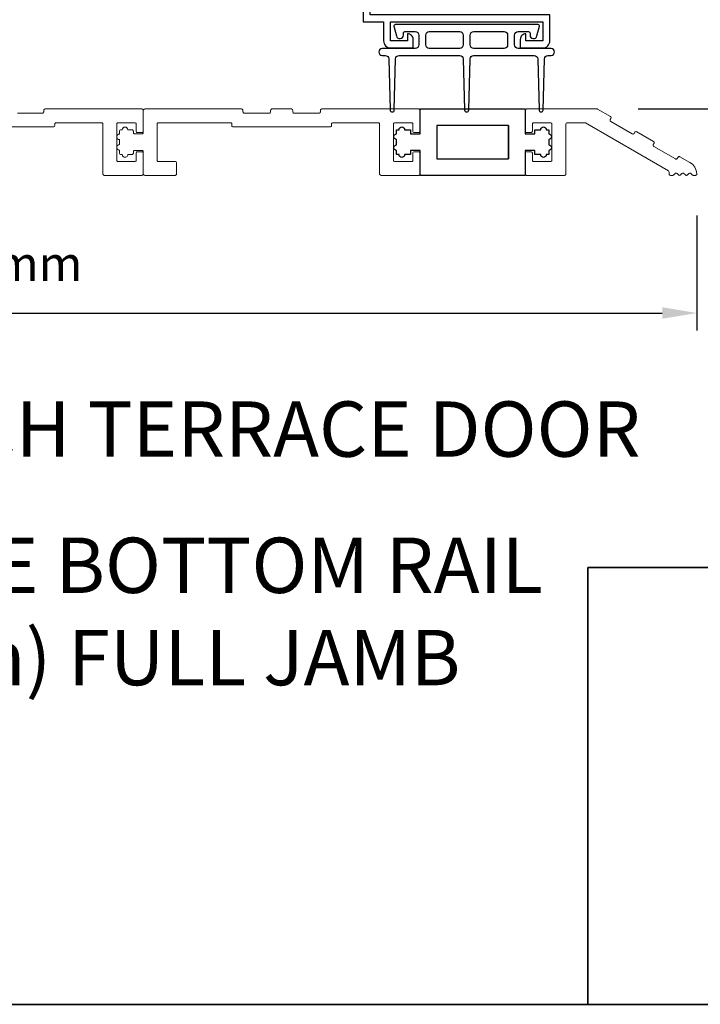
# Model space of a CAD drawing. Extents: x 3441 to 8553, y -8705 to -1447.
# Drawn here: x 4085 to 4208, y -7627 to -7449 of the extents above; entities that cross this region are included whole.
import ezdxf

# ---------------------------------------------------------------- set-up
doc = ezdxf.new("R2010")
doc.units = 0
doc.header["$LTSCALE"] = 250
doc.header["$MEASUREMENT"] = 0
doc.header["$PDMODE"] = 3
doc.header["$PDSIZE"] = -2
doc.layers.get('DEFPOINTS').update_dxf_attribs({"color": 2, "linetype": 'CONTINUOUS'})
for name, color, linetype, lineweight in [('2', 2, 'CONTINUOUS', 25), ('8', 7, 'CONTINUOUS', 35), ('METALCLAD', 3, 'CONTINUOUS', 15), ('Sketch Geometry (ANSI)', 7, 'CONTINUOUS', 25), ('TEXT', 7, 'CONTINUOUS', 35), ('Visible (ANSI)', 7, 'CONTINUOUS', 25)]:
    doc.layers.add(name, color=color, linetype=linetype, lineweight=lineweight)
doc.layers.add('MISCELLANEOUS', color=6, linetype='CONTINUOUS')
doc.styles.add('Note Text (ISO)', font='tahoma.ttf')
doc.styles.add('ROMANS', font='romans')
doc.dimstyles.new('LWDEC$0', dxfattribs={"dimscale": 0.125, "dimtxt": 2.5, "dimasz": 1, "dimexe": 1.25, "dimexo": 3, "dimgap": 2, "dimtad": 1, "dimtoh": 1, "dimdec": 4, "dimzin": 11, "dimdsep": 46, "dimlunit": 5, "dimtxsty": 'ROMANS', "dimcen": 0, "dimdle": 1.5, "dimazin": 0, "dimtfac": 1, "dimtdec": 4, "dimtix": 1, "dimtmove": 0, "dimatfit": 3, "dimfxl": 0, "dimfrac": 2, "dimtzin": 0, "dimarcsym": 0})

# ---------------------------------------------------------------- blocks, each defined once
blk = doc.blocks.new('*D175')
at = {"layer": '2', "color": 0, "linetype": 'ByBlock', "lineweight": -2}
for p, q in [((3955.64, -7484.07), (3955.64, -7504.82)), ((4207.64, -7484.08), (4207.64, -7504.82)), ((3961.89, -7501.69), (4201.39, -7501.69))]:
    blk.add_line(p, q, dxfattribs=at)
at = {"layer": '2', "color": 0}
for points in [[(3961.89, -7500.65), (3961.89, -7502.73), (3955.64, -7501.69)], [(4201.39, -7500.65), (4201.39, -7502.73), (4207.64, -7501.69)]]:
    blk.add_solid(points, dxfattribs=at)
at = {"layer": 'DEFPOINTS', "color": 0}
for p in [(3955.64, -7476.57), (4207.64, -7476.58), (4207.64, -7501.69)]:
    blk.add_point(p, dxfattribs=at)
at = {"layer": '2', "color": 0, "insert": (4081.64, -7493.57), "char_height": 6.25, "attachment_point": 5, "style": 'ROMANS'}
blk.add_mtext('252mm', dxfattribs=at)
blk = doc.blocks.new('*D177')
at = {"layer": '2', "color": 0, "linetype": 'ByBlock', "lineweight": -2}
for p, q in [((4238.52, -7458.58), (4238.52, -7452.33)), ((4197.07, -7464.83), (4241.65, -7464.83)), ((4238.52, -7476.83), (4238.52, -7464.83)), ((4214.89, -7476.83), (4241.65, -7476.83)), ((4238.52, -7483.08), (4238.52, -7489.33))]:
    blk.add_line(p, q, dxfattribs=at)
at = {"layer": '2', "color": 0}
for points in [[(4237.48, -7458.58), (4239.56, -7458.58), (4238.52, -7464.83)], [(4237.48, -7483.08), (4239.56, -7483.08), (4238.52, -7476.83)]]:
    blk.add_solid(points, dxfattribs=at)
at = {"layer": 'DEFPOINTS', "color": 0}
for p in [(4189.57, -7464.83), (4238.52, -7464.83), (4207.39, -7476.83)]:
    blk.add_point(p, dxfattribs=at)
at = {"layer": '2', "color": 0, "insert": (4230.4, -7470.83), "char_height": 6.25, "attachment_point": 5, "rotation": 90, "style": 'ROMANS'}
blk.add_mtext('12mm', dxfattribs=at)
blk = doc.blocks.new('*D178')
at = {"layer": '2', "color": 0, "linetype": 'ByBlock', "lineweight": -2}
for p, q in [((4171.34, -7183.33), (4280.5, -7183.33)), ((4277.38, -7470.58), (4277.38, -7189.58)), ((4214.88, -7476.83), (4280.5, -7476.83))]:
    blk.add_line(p, q, dxfattribs=at)
at = {"layer": '2', "color": 0}
for points in [[(4276.33, -7189.58), (4278.42, -7189.58), (4277.38, -7183.33)], [(4276.33, -7470.58), (4278.42, -7470.58), (4277.38, -7476.83)]]:
    blk.add_solid(points, dxfattribs=at)
at = {"layer": 'DEFPOINTS', "color": 0}
for p in [(4163.84, -7183.33), (4277.38, -7183.33), (4207.38, -7476.83)]:
    blk.add_point(p, dxfattribs=at)
at = {"layer": '2', "color": 0, "insert": (4269.25, -7330.08), "char_height": 6.25, "attachment_point": 5, "rotation": 90, "style": 'ROMANS'}
blk.add_mtext('293mm', dxfattribs=at)

msp = doc.modelspace()

# ---------------------------------------------------------------- linework, layer by layer
at = {"layer": '8', "linetype": 'Continuous'}
for points in [[(3440.54, -6831.47), (4306, -6831.47), (4306, -7626.57), (3440.54, -7626.57)], [(4187.97, -7547.67), (4306, -7547.67), (4306, -7626.57), (4187.97, -7626.57)]]:
    msp.add_lwpolyline(points, close=True, dxfattribs=at)
at = {"layer": 'METALCLAD'}
for points in [[(4073.89, -7468.08), (4091.39, -7468.08, 0.414214), (4091.64, -7467.83), (4091.64, -7467.58, -0.414214), (4091.89, -7467.33), (4100.09, -7467.33, -0.414214), (4100.34, -7467.58), (4100.34, -7476.58, 0.414214), (4100.59, -7476.83), (4107.39, -7476.83, 0.414214), (4107.64, -7476.58), (4107.64, -7472.83, 0.414214), (4107.39, -7472.58), (4106.59, -7472.58, 0.414214), (4106.34, -7472.83), (4106.34, -7474.08, -0.414214), (4106.09, -7474.33), (4103.09, -7474.33, -0.414214), (4102.84, -7474.08), (4102.84, -7467.58, -0.414214), (4103.09, -7467.33), (4106.09, -7467.33, -0.414214), (4106.34, -7467.58), (4106.34, -7468.83, 0.414214), (4106.59, -7469.08), (4107.39, -7469.08, 0.414214), (4107.64, -7468.83), (4107.64, -7465.08, 0.414214), (4107.39, -7464.83), (4089.89, -7464.83, 0.414214), (4089.64, -7465.08), (4089.64, -7465.33, -0.414214), (4089.39, -7465.58), (4084.89, -7465.58, -0.414214)], [(4204.72, -7476.75, -0.200773), (4204.54, -7476.83), (4204.5, -7476.83, -0.19928), (4204.32, -7476.75), (4204.07, -7476.5, 0.416674), (4203.72, -7476.5), (4203.47, -7476.75, -0.200727), (4203.29, -7476.83), (4202.89, -7476.83, -0.414214), (4202.64, -7476.58), (4202.64, -7476.23, 0.267949), (4202.52, -7476.01), (4187.53, -7467.36, 0.131652), (4187.4, -7467.33), (4184.24, -7467.33, 0.414214), (4183.99, -7467.58), (4183.99, -7476.58, -0.414214), (4183.74, -7476.83), (4176.89, -7476.83, -0.414214), (4176.64, -7476.58), (4176.64, -7472.83, -0.414214), (4176.89, -7472.58), (4177.69, -7472.58, -0.414214), (4177.94, -7472.83), (4177.94, -7474.08, 0.414214), (4178.19, -7474.33), (4181.19, -7474.33, 0.414214), (4181.44, -7474.08), (4181.44, -7467.58, 0.414214), (4181.19, -7467.33), (4178.19, -7467.33, 0.414214), (4177.94, -7467.58), (4177.94, -7468.83, -0.414214), (4177.69, -7469.08), (4176.89, -7469.08, -0.414214), (4176.64, -7468.83), (4176.64, -7465.08, -0.414214), (4176.89, -7464.83), (4189.57, -7464.83, -0.131652), (4189.7, -7464.86), (4192.02, -7466.2, -0.414214), (4192.11, -7466.54), (4191.99, -7466.76, 0.414214), (4192.08, -7467.1), (4195.98, -7469.35, 0.414214), (4196.32, -7469.26), (4196.44, -7469.04, -0.414214), (4196.79, -7468.95), (4199.82, -7470.7, -0.414214), (4199.91, -7471.04), (4199.78, -7471.26, 0.414214), (4199.87, -7471.6), (4203.77, -7473.85, 0.414214), (4204.11, -7473.76), (4204.24, -7473.54, -0.414214), (4204.58, -7473.45), (4206.39, -7474.5, -0.257655), (4207.64, -7476.57, -0.434209), (4207.38, -7476.83), (4207, -7476.83, -0.198005), (4206.82, -7476.75), (4206.59, -7476.53, 0.45614), (4206.21, -7476.5), (4205.96, -7476.75, -0.19982), (4205.79, -7476.83), (4205.74, -7476.83, -0.200773), (4205.57, -7476.75), (4205.32, -7476.5, 0.418412), (4204.96, -7476.5), (4204.72, -7476.75)]]:
    msp.add_lwpolyline(points, format="xyb", dxfattribs=at)
msp.add_lwpolyline([(4157.64, -7465.08, 0.414214), (4157.39, -7464.83), (4139.89, -7464.83, 0.414214), (4139.64, -7465.08), (4139.64, -7465.33, -0.414214), (4139.39, -7465.58), (4134.89, -7465.58, -0.414214), (4134.64, -7465.33), (4134.64, -7465.08, 0.414214), (4134.39, -7464.83), (4130.89, -7464.83, 0.414214), (4130.64, -7465.08), (4130.64, -7465.33, -0.414214), (4130.39, -7465.58), (4125.89, -7465.58, -0.414214), (4125.64, -7465.33), (4125.64, -7465.08, 0.414214), (4125.39, -7464.83), (4107.89, -7464.83, 0.414214), (4107.64, -7465.08), (4107.64, -7469.08, -0.414214), (4107.39, -7469.33), (4106.09, -7469.33, -0.414214), (4105.84, -7469.08), (4105.84, -7468.85, 0.414214), (4105.59, -7468.6), (4104.84, -7468.6, 1), (4103.84, -7468.6), (4103.59, -7468.6, 0.414214), (4103.34, -7468.85), (4103.34, -7469.37, 1), (4103.34, -7470.37), (4103.34, -7471.26, 1), (4103.34, -7472.26), (4103.34, -7472.8, 0.414214), (4103.59, -7473.05), (4103.84, -7473.05, 1.00319), (4104.84, -7473.05), (4105.59, -7473.05, 0.414214), (4105.84, -7472.8), (4105.84, -7472.58, -0.414214), (4106.09, -7472.33), (4107.39, -7472.33, -0.414214), (4107.64, -7472.58), (4107.64, -7476.58, 0.414214), (4107.89, -7476.83), (4113.39, -7476.83, 0.414214), (4113.64, -7476.58), (4113.64, -7474.58, 0.414214), (4113.39, -7474.33), (4110.39, -7474.33, -0.414214), (4110.14, -7474.08), (4110.14, -7467.58, -0.414214), (4110.39, -7467.33), (4123.39, -7467.33, -0.414214), (4123.64, -7467.58), (4123.64, -7467.83, 0.414214), (4123.89, -7468.08), (4141.39, -7468.08, 0.414214), (4141.64, -7467.83), (4141.64, -7467.58, -0.414214), (4141.89, -7467.33), (4150.09, -7467.33, -0.414214), (4150.34, -7467.58), (4150.34, -7476.58, 0.414214), (4150.59, -7476.83), (4157.39, -7476.83, 0.414214), (4157.64, -7476.58), (4157.64, -7472.83, 0.414214), (4157.39, -7472.58), (4156.59, -7472.58, 0.414214), (4156.34, -7472.83), (4156.34, -7474.08, -0.414214), (4156.09, -7474.33), (4153.09, -7474.33, -0.414214), (4152.84, -7474.08), (4152.84, -7467.58, -0.414214), (4153.09, -7467.33), (4156.09, -7467.33, -0.414214), (4156.34, -7467.58), (4156.34, -7468.83, 0.414214), (4156.59, -7469.08), (4157.39, -7469.08, 0.414214), (4157.64, -7468.83)], format="xyb", close=True, dxfattribs=at)
at = {"layer": 'MISCELLANEOUS'}
msp.add_lwpolyline([(4180.89, -7471.33, -1), (4180.89, -7472.33), (4180.89, -7473.08), (4180.44, -7473.08, -1), (4179.44, -7473.08), (4178.39, -7473.08), (4178.39, -7472.33), (4176.64, -7472.33), (4176.64, -7476.83), (4157.64, -7476.83), (4157.64, -7472.33), (4155.89, -7472.33), (4155.89, -7473.08), (4154.84, -7473.08, -1), (4153.84, -7473.08), (4153.39, -7473.08), (4153.39, -7472.33, -1), (4153.39, -7471.33), (4153.39, -7470.33, -1), (4153.39, -7469.33), (4153.39, -7468.58), (4153.84, -7468.58, -1), (4154.84, -7468.58), (4155.89, -7468.58), (4155.89, -7469.33), (4157.64, -7469.33), (4157.64, -7464.83), (4176.64, -7464.83), (4176.64, -7469.33), (4178.39, -7469.33), (4178.39, -7468.58), (4179.44, -7468.58, -1), (4180.44, -7468.58), (4180.89, -7468.58), (4180.89, -7469.33, -1), (4180.89, -7470.33)], format="xyb", close=True, dxfattribs=at)
msp.add_lwpolyline([(4173.64, -7467.83), (4160.64, -7467.83), (4160.64, -7473.83), (4173.64, -7473.83)], close=True, dxfattribs=at)
at = {"layer": 'Sketch Geometry (ANSI)'}
msp.add_line((4173.64, -7467.83), (4173.64, -7473.83), dxfattribs=at)
at = {"layer": 'Visible (ANSI)', "color": 1}
for points in [[(4152.32, -7453.8), (4156.39, -7453.8), (4156.39, -7452.26, 0.417146), (4155.38, -7451.26), (4155.38, -7452.53), (4152.32, -7452.53), (4152.32, -7449.1), (4179.81, -7449.1), (4179.81, -7452.53), (4176.76, -7452.53), (4176.76, -7451.26, 0.414214), (4175.74, -7452.27), (4175.74, -7453.8), (4179.81, -7453.8, 0.414214), (4181.08, -7452.53), (4181.08, -7447.83), (4148.64, -7447.83), (4148.64, -7427.1), (4147.37, -7427.1), (4147.37, -7449.1), (4151.05, -7449.1), (4151.05, -7452.53, 0.414214)], [(4167.3, -7455.17), (4178.26, -7455.17, -0.406821), (4178.89, -7455.79), (4179.13, -7465, 0.930212), (4179.88, -7465.04), (4180.12, -7455.79, -0.406821), (4180.75, -7455.17), (4181.31, -7455.17, 1), (4181.31, -7453.9), (4175.37, -7453.9, -0.414214), (4174.73, -7453.27), (4174.73, -7451.49, -0.414214), (4175.37, -7450.85), (4177.25, -7450.85, -0.414214), (4177.51, -7451.11), (4177.51, -7451.49, 0.882686), (4178.76, -7451.65), (4179.2, -7449.9, 0.489151), (4178.96, -7449.58), (4153.17, -7449.58, 0.489151), (4152.93, -7449.9), (4153.37, -7451.65, 0.882686), (4154.62, -7451.49), (4154.62, -7451.11, -0.414214), (4154.88, -7450.85), (4156.76, -7450.85, -0.414214), (4157.4, -7451.49), (4157.4, -7453.27, -0.414214), (4156.76, -7453.9), (4150.81, -7453.9, 1), (4150.81, -7455.17), (4151.36, -7455.17, -0.406821), (4151.99, -7455.79), (4152.23, -7465, 0.974922), (4152.99, -7465), (4153.22, -7455.79, -0.406769), (4153.85, -7455.17), (4164.81, -7455.17, -0.406872), (4165.44, -7455.79), (4165.68, -7465, 0.975094), (4166.44, -7465), (4166.67, -7455.79, -0.406821)], [(4159.3, -7450.85), (4164.8, -7450.85, -0.414214), (4165.43, -7451.49), (4165.43, -7453.27, -0.414214), (4164.8, -7453.9), (4159.3, -7453.9, -0.414214), (4158.67, -7453.27), (4158.67, -7451.49, -0.414214)], [(4173.46, -7453.27, -0.414214), (4172.83, -7453.9), (4167.34, -7453.9, -0.414214), (4166.7, -7453.27), (4166.7, -7451.49, -0.414214), (4167.34, -7450.85), (4172.83, -7450.85, -0.414214), (4173.46, -7451.49)]]:
    msp.add_lwpolyline(points, format="xyb", close=True, dxfattribs=at)

# ---------------------------------------------------------------- texts
at = {"layer": 'TEXT', "insert": (4075.26, -7514.26), "char_height": 9.9999, "width": 321.226, "attachment_point": 2, "style": 'Note Text (ISO)'}
msp.add_mtext('\\A1;NON CLAD 2 {\\H0.7x;\\S1/4;} FRENCH TERRACE DOOR \\P- FLAT SILL & WIDE BOTTOM RAIL\\P6 9/16" (166mm) FULL JAMB', dxfattribs=at)

# ---------------------------------------------------------------- dimensions: what is measured, and where the dimension line sits
at = {"layer": '2'}
for base, p1, p2, picture, middle in [((4277.3751, -7183.3276), (4207.3837, -7476.827), (4163.8407, -7183.3276), '*D178', (4269.2501, -7330.0773)), ((4238.52, -7464.83), (4207.39, -7476.83), (4189.57, -7464.83), '*D177', (4230.4, -7470.83))]:
    dim = msp.add_linear_dim(base=base, p1=p1, p2=p2, angle=90, dimstyle='LWDEC$0', override={"dimscale": 2.5, "dimasz": 2.5, "dimdec": 0, "dimlunit": 2, "dimpost": 'mm', "dimtdec": 0, "dimarcsym": 1}, dxfattribs=at)
    dim.commit()
    dim.dimension.update_dxf_attribs({"geometry": picture, "text_midpoint": middle})
dim = msp.add_linear_dim(base=(4207.64, -7501.69), p1=(3955.64, -7476.57), p2=(4207.64, -7476.58), dimstyle='LWDEC$0', override={"dimscale": 2.5, "dimasz": 2.5, "dimdec": 0, "dimlunit": 2, "dimpost": 'mm', "dimtdec": 0, "dimarcsym": 1}, dxfattribs=at)
dim.commit()
dim.dimension.update_dxf_attribs({"geometry": '*D175', "text_midpoint": (4081.64, -7493.57)})

doc.saveas('drawing.dxf')
